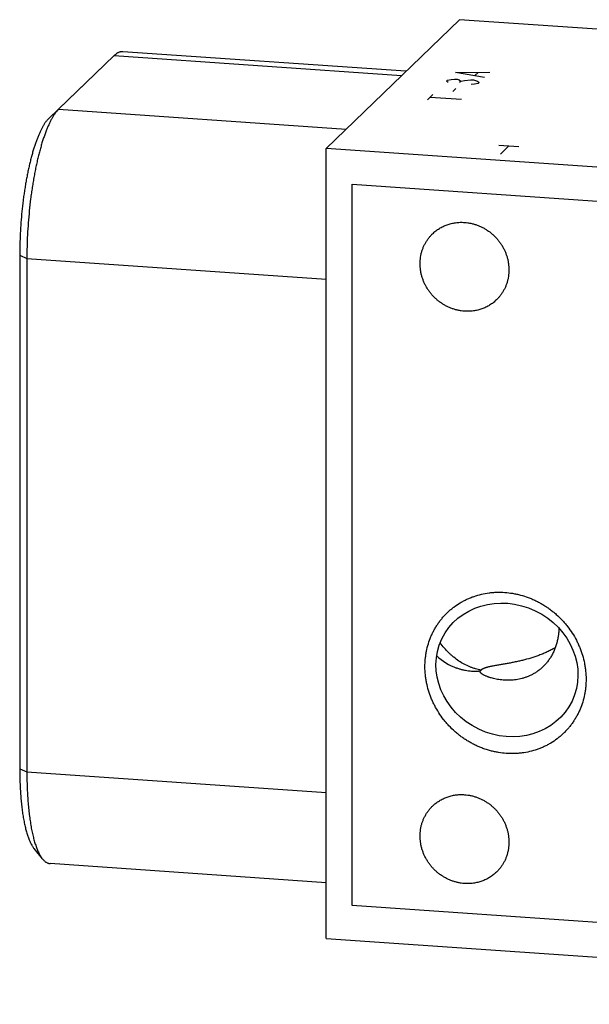
# Model space of a CAD drawing. Units: inches. Extents: x 0.3 to 21.7, y 0.3 to 16.7.
# Drawn here: x 8.3 to 10, y 7 to 10 of the extents above; entities that cross this region are included whole.
import ezdxf

# ---------------------------------------------------------------- set-up
doc = ezdxf.new("R2010")
doc.units = ezdxf.units.IN
doc.header["$LTSCALE"] = 1.21
doc.header["$MEASUREMENT"] = 0
doc.layers.get('0').update_dxf_attribs({"linetype": 'CONTINUOUS'})

msp = doc.modelspace()

# ---------------------------------------------------------------- linework, layer by layer
at = {"color": 7, "linetype": 'CONTINUOUS'}
for p, q in [((9.635, 10.0048), (9.2273, 9.6111)), ((12.5347, 9.8037), (9.635, 10.0048)), ((9.4715, 9.847), (8.6061, 9.907)), ((8.5802, 9.8951), (8.4104, 9.7311)), ((8.5502, 9.8672), (8.5802, 9.8951)), ((8.5811, 9.896), (8.5802, 9.8951)), ((8.5802, 9.8951), (9.4583, 9.8342)), ((8.5502, 9.8672), (8.3804, 9.7032)), ((8.5511, 9.868), (8.5502, 9.8672)), ((8.3804, 9.7032), (8.4104, 9.7311)), ((8.4104, 9.7311), (9.2885, 9.6702)), ((9.2273, 7.1963), (9.2273, 9.6111)), ((12.127, 9.41), (9.2273, 9.6111)), ((8.2914, 9.285), (8.2914, 7.7153)), ((8.2914, 9.285), (8.3133, 9.2751)), ((8.3133, 9.2751), (8.3133, 7.7055)), ((8.3133, 9.2751), (9.2273, 9.2117)), ((9.7011, 8.0167), (9.6979, 8.0137)), ((8.2914, 7.7153), (8.3133, 7.7055)), ((8.3133, 7.7055), (9.2273, 7.6421)), ((8.3612, 7.4395), (8.3353, 7.4713)), ((9.2273, 7.3667), (8.3844, 7.4252)), ((9.2273, 7.1963), (12.127, 6.9952))]:
    msp.add_line(p, q, dxfattribs=at)
at = {"color": 4, "linetype": 'CONTINUOUS'}
for p, q in [((9.6228, 9.8431), (9.7275, 9.8442)), ((9.7113, 9.8286), (9.6228, 9.8431)), ((9.6823, 9.8339), (9.692, 9.8433)), ((9.5953, 9.8165), (9.5985, 9.8197)), ((9.6001, 9.8128), (9.5953, 9.8165)), ((9.5985, 9.8197), (9.6098, 9.8222)), ((9.6098, 9.8222), (9.6195, 9.8232)), ((9.6195, 9.8232), (9.6275, 9.8227)), ((9.6275, 9.8227), (9.634, 9.8205)), ((9.634, 9.8205), (9.6388, 9.8169)), ((9.6355, 9.8137), (9.6388, 9.8169)), ((9.6388, 9.8169), (9.6501, 9.8194)), ((9.6501, 9.8194), (9.6694, 9.8214)), ((9.6694, 9.8214), (9.6775, 9.8209)), ((9.6775, 9.8209), (9.6903, 9.8166)), ((9.6903, 9.8166), (9.6951, 9.813)), ((9.6951, 9.813), (9.6919, 9.8098)), ((9.6145, 9.7851), (9.6242, 9.7944)), ((9.6806, 9.8073), (9.6709, 9.8063)), ((9.6919, 9.8098), (9.6806, 9.8073)), ((9.5371, 9.7603), (9.5532, 9.7759)), ((9.5452, 9.7681), (9.6417, 9.7614)), ((9.7556, 9.6213), (9.8159, 9.6171)), ((9.7858, 9.6192), (9.7599, 9.5942)), ((9.3075, 7.297), (9.3075, 9.5022)), ((9.3075, 9.5022), (12.0459, 9.3123)), ((12.0459, 7.107), (9.3075, 7.297))]:
    msp.add_line(p, q, dxfattribs=at)
at = {"color": 7, "linetype": 'CONTINUOUS'}
for centre, radius, start, end in [((9.6886, 8.1912), 0.1795, 226.6611, 249.5338), ((9.7111, 8.0064), 0.0144, 132.8785, 133.919)]:
    msp.add_arc(centre, radius, start, end, dxfattribs=at)
msp.add_ellipse((9.7801, 8.0172), major_axis=(0.1989, -0.095), ratio=0.90958, dxfattribs=at)
for points, knots in [([(8.6061, 9.907), (8.6056, 9.907), (8.6046, 9.9071), (8.6025, 9.907), (8.5999, 9.9067), (8.5968, 9.9059), (8.5942, 9.9049), (8.5921, 9.9039), (8.59, 9.9028), (8.5873, 9.9011), (8.5842, 9.8987), (8.5821, 9.8969), (8.5811, 9.896)], [0, 0, 0, 0, 0.054436, 0.109089, 0.21984, 0.333949, 0.452899, 0.514619, 0.578018, 0.710322, 0.850749, 1, 1, 1, 1]), ([(8.4104, 9.7311), (8.4096, 9.7303), (8.408, 9.7287), (8.4056, 9.726), (8.4032, 9.7232), (8.4008, 9.7201), (8.3985, 9.7169), (8.3961, 9.7134), (8.3937, 9.7097), (8.3914, 9.7058), (8.3891, 9.7017), (8.3868, 9.6974), (8.3845, 9.6929), (8.3814, 9.6866), (8.3775, 9.6782), (8.3731, 9.6675), (8.3688, 9.6561), (8.3645, 9.644), (8.3604, 9.6312), (8.3564, 9.6178), (8.3525, 9.6038), (8.3487, 9.5893), (8.3451, 9.5742), (8.3417, 9.5586), (8.3384, 9.5426), (8.3353, 9.5261), (8.3324, 9.5093), (8.3296, 9.4921), (8.3271, 9.4746), (8.3239, 9.4509), (8.3206, 9.4208), (8.3174, 9.3843), (8.315, 9.3477), (8.3136, 9.3113), (8.3133, 9.2871), (8.3133, 9.2751)], [0, 0, 0, 0, 0.007163, 0.014657, 0.02249, 0.030669, 0.039198, 0.048081, 0.057321, 0.066918, 0.076874, 0.087187, 0.097857, 0.108881, 0.13198, 0.156458, 0.182279, 0.209402, 0.237779, 0.267356, 0.298075, 0.329874, 0.362689, 0.396448, 0.43108, 0.46651, 0.50266, 0.53945, 0.576799, 0.614623, 0.691357, 0.768961, 0.846737, 0.923982, 1, 1, 1, 1]), ([(8.3804, 9.7032), (8.3797, 9.7025), (8.3782, 9.701), (8.376, 9.6986), (8.3738, 9.696), (8.3717, 9.6932), (8.3695, 9.6902), (8.3673, 9.687), (8.3652, 9.6836), (8.363, 9.68), (8.3609, 9.6763), (8.358, 9.6709), (8.3545, 9.6638), (8.3503, 9.6547), (8.3462, 9.6449), (8.3423, 9.6344), (8.3384, 9.6233), (8.3346, 9.6116), (8.3309, 9.5993), (8.3273, 9.5865), (8.3239, 9.5731), (8.3206, 9.5593), (8.3174, 9.545), (8.3144, 9.5303), (8.3116, 9.5152), (8.3089, 9.4997), (8.3064, 9.484), (8.304, 9.468), (8.3011, 9.4462), (8.298, 9.4185), (8.2951, 9.3851), (8.293, 9.3515), (8.2917, 9.3181), (8.2914, 9.296), (8.2914, 9.285)], [0, 0, 0, 0, 0.007163, 0.014657, 0.02249, 0.030669, 0.039198, 0.048081, 0.057321, 0.066918, 0.076874, 0.087187, 0.10888, 0.131979, 0.156457, 0.182278, 0.209401, 0.237778, 0.267355, 0.298074, 0.329874, 0.362688, 0.396447, 0.431079, 0.466509, 0.502659, 0.53945, 0.576799, 0.614623, 0.691356, 0.768961, 0.846737, 0.923981, 1, 1, 1, 1]), ([(9.5528, 9.3505), (9.5544, 9.352), (9.5576, 9.355), (9.5627, 9.3592), (9.568, 9.3631), (9.5735, 9.3667), (9.5792, 9.37), (9.5851, 9.373), (9.5912, 9.3757), (9.5994, 9.3789), (9.6101, 9.3821), (9.6233, 9.3846), (9.6368, 9.3857), (9.6459, 9.3855), (9.6504, 9.3852)], [0, 0, 0, 0, 0.061658, 0.12334, 0.185067, 0.246863, 0.308747, 0.370743, 0.432867, 0.495139, 0.620144, 0.745912, 0.872515, 1, 1, 1, 1]), ([(9.6504, 9.3852), (9.6537, 9.3849), (9.6603, 9.3842), (9.6702, 9.3825), (9.68, 9.38), (9.6896, 9.3768), (9.6989, 9.373), (9.7081, 9.3684), (9.7169, 9.3633), (9.7254, 9.3575), (9.7334, 9.3512), (9.7411, 9.3443), (9.7482, 9.3369), (9.7548, 9.3291), (9.7609, 9.3208), (9.7664, 9.3121), (9.7712, 9.3032), (9.7754, 9.2939), (9.779, 9.2844), (9.7818, 9.2747), (9.784, 9.2648), (9.7854, 9.2549), (9.7861, 9.2449), (9.7861, 9.235), (9.7854, 9.2252), (9.7839, 9.2155), (9.7818, 9.2059), (9.7789, 9.1966), (9.776, 9.1891), (9.7733, 9.1832), (9.7703, 9.1775), (9.7663, 9.1706), (9.7617, 9.164), (9.7578, 9.159), (9.7536, 9.1541), (9.7503, 9.1506), (9.748, 9.1484)], [0, 0, 0, 0, 0.031144, 0.062443, 0.093887, 0.12547, 0.157177, 0.188995, 0.220907, 0.252893, 0.284934, 0.317008, 0.349093, 0.381168, 0.413209, 0.445197, 0.47711, 0.508929, 0.540639, 0.572223, 0.603671, 0.634971, 0.666118, 0.697109, 0.727943, 0.758624, 0.789159, 0.819557, 0.849832, 0.864931, 0.880005, 0.910083, 0.940093, 0.955081, 0.970061, 1, 1, 1, 1]), ([(9.6504, 9.1137), (9.6471, 9.114), (9.6404, 9.1147), (9.6306, 9.1165), (9.6208, 9.1189), (9.6112, 9.1221), (9.6018, 9.126), (9.5927, 9.1305), (9.5839, 9.1356), (9.5754, 9.1414), (9.5673, 9.1477), (9.5597, 9.1546), (9.5526, 9.162), (9.546, 9.1698), (9.5399, 9.1781), (9.5344, 9.1868), (9.5296, 9.1958), (9.5254, 9.205), (9.5218, 9.2146), (9.519, 9.2243), (9.5168, 9.2341), (9.5154, 9.244), (9.5146, 9.254), (9.5146, 9.2639), (9.5154, 9.2737), (9.5168, 9.2835), (9.519, 9.293), (9.5219, 9.3023), (9.5248, 9.3098), (9.5275, 9.3157), (9.5304, 9.3214), (9.5345, 9.3283), (9.5391, 9.3349), (9.543, 9.34), (9.5472, 9.3448), (9.5505, 9.3483), (9.5528, 9.3505)], [0, 0, 0, 0, 0.031144, 0.062443, 0.093887, 0.12547, 0.157177, 0.188995, 0.220907, 0.252893, 0.284934, 0.317008, 0.349093, 0.381168, 0.413209, 0.445197, 0.47711, 0.508929, 0.540639, 0.572223, 0.603671, 0.634971, 0.666118, 0.697109, 0.727943, 0.758624, 0.789159, 0.819557, 0.849832, 0.864931, 0.880005, 0.910083, 0.940093, 0.955081, 0.970061, 1, 1, 1, 1]), ([(9.748, 9.1484), (9.7464, 9.1469), (9.7432, 9.1439), (9.7381, 9.1397), (9.7328, 9.1358), (9.7273, 9.1322), (9.7216, 9.1289), (9.7157, 9.1259), (9.7096, 9.1232), (9.7013, 9.12), (9.6907, 9.1168), (9.6774, 9.1144), (9.664, 9.1133), (9.6549, 9.1134), (9.6504, 9.1137)], [0, 0, 0, 0, 0.061658, 0.12334, 0.185067, 0.246863, 0.308747, 0.370743, 0.432867, 0.495139, 0.620144, 0.745912, 0.872515, 1, 1, 1, 1]), ([(9.7781, 7.762), (9.77, 7.7625), (9.7579, 7.764), (9.7419, 7.7671), (9.7259, 7.7709), (9.7102, 7.776), (9.6948, 7.7821), (9.6835, 7.7873), (9.6723, 7.793), (9.6615, 7.7992), (9.6508, 7.8059), (9.6405, 7.8132), (9.6305, 7.8209), (9.6177, 7.8317), (9.6056, 7.8435), (9.5944, 7.856), (9.5837, 7.8691), (9.5716, 7.8862), (9.5611, 7.9044), (9.5537, 7.9194), (9.5471, 7.9346), (9.5402, 7.9541), (9.5352, 7.9741), (9.5323, 7.9903), (9.5303, 8.0064), (9.5292, 8.0266), (9.5301, 8.0467), (9.5321, 8.0626), (9.5347, 8.0782), (9.5395, 8.0973), (9.5462, 8.1157), (9.5526, 8.1299), (9.558, 8.1403), (9.5639, 8.1503), (9.5702, 8.16), (9.5771, 8.1693), (9.5844, 8.1782), (9.5922, 8.1867), (9.6004, 8.1948), (9.6091, 8.2025), (9.6211, 8.2121), (9.6339, 8.2207), (9.6474, 8.2283), (9.6578, 8.2335), (9.6685, 8.2382), (9.6831, 8.2436), (9.702, 8.2491), (9.7214, 8.2526), (9.7372, 8.2542), (9.7532, 8.2551), (9.7653, 8.2549), (9.7733, 8.2543)], [0, 0, 0, 0, 0.031449, 0.047285, 0.063182, 0.095146, 0.111217, 0.127338, 0.143505, 0.159713, 0.175955, 0.192226, 0.208521, 0.224833, 0.257473, 0.273798, 0.290114, 0.322688, 0.355154, 0.371337, 0.387476, 0.419595, 0.451485, 0.467341, 0.483131, 0.514496, 0.545582, 0.561026, 0.576402, 0.606951, 0.637263, 0.652347, 0.667385, 0.682384, 0.697351, 0.71229, 0.72721, 0.742118, 0.757021, 0.771926, 0.786841, 0.816718, 0.831704, 0.846727, 0.861793, 0.876908, 0.907291, 0.937918, 0.953337, 0.968829, 1, 1, 1, 1]), ([(9.7733, 8.2543), (9.7814, 8.2537), (9.7935, 8.2523), (9.8095, 8.2492), (9.8255, 8.2453), (9.8412, 8.2403), (9.8566, 8.2342), (9.868, 8.229), (9.8791, 8.2233), (9.89, 8.2171), (9.9006, 8.2103), (9.9109, 8.2031), (9.9209, 8.1954), (9.9337, 8.1845), (9.9458, 8.1728), (9.9571, 8.1602), (9.9677, 8.1472), (9.9799, 8.1301), (9.9904, 8.1119), (9.9977, 8.0969), (10.0044, 8.0817), (10.0112, 8.0621), (10.0163, 8.0421), (10.0191, 8.026), (10.0211, 8.0098), (10.0222, 7.9897), (10.0213, 7.9696), (10.0194, 7.9537), (10.0167, 7.9381), (10.0119, 7.919), (10.0052, 7.9005), (9.9988, 7.8863), (9.9934, 7.876), (9.9876, 7.866), (9.9812, 7.8563), (9.9743, 7.847), (9.967, 7.8381), (9.9592, 7.8295), (9.951, 7.8214), (9.9424, 7.8138), (9.9303, 7.8042), (9.9175, 7.7956), (9.9041, 7.788), (9.8937, 7.7828), (9.883, 7.7781), (9.8683, 7.7726), (9.8494, 7.7672), (9.83, 7.7637), (9.8142, 7.762), (9.7982, 7.7612), (9.7862, 7.7614), (9.7781, 7.762)], [0, 0, 0, 0, 0.031449, 0.047285, 0.063182, 0.095146, 0.111217, 0.127338, 0.143505, 0.159713, 0.175955, 0.192226, 0.208521, 0.224833, 0.257473, 0.273798, 0.290114, 0.322688, 0.355154, 0.371337, 0.387476, 0.419595, 0.451485, 0.467341, 0.483131, 0.514496, 0.545582, 0.561026, 0.576402, 0.606951, 0.637263, 0.652347, 0.667385, 0.682384, 0.697351, 0.71229, 0.72721, 0.742118, 0.757021, 0.771926, 0.786841, 0.816718, 0.831704, 0.846727, 0.861793, 0.876908, 0.907291, 0.937918, 0.953337, 0.968829, 1, 1, 1, 1]), ([(9.9392, 8.1446), (9.9391, 8.1407), (9.9385, 8.1328), (9.937, 8.1209), (9.9347, 8.1089), (9.9317, 8.097), (9.9278, 8.0852), (9.9231, 8.0737), (9.9176, 8.0626), (9.9113, 8.0521), (9.9044, 8.0424), (9.8968, 8.0334), (9.8888, 8.0253), (9.8804, 8.0181), (9.8717, 8.0117), (9.8628, 8.0061), (9.8537, 8.0013), (9.8446, 7.9973), (9.8355, 7.9939), (9.8263, 7.9912), (9.8172, 7.989), (9.8051, 7.9869), (9.7903, 7.9855), (9.7755, 7.9857), (9.764, 7.9866), (9.7557, 7.9876), (9.7475, 7.989), (9.7395, 7.9908), (9.7331, 7.9925), (9.7281, 7.994), (9.7244, 7.9952), (9.7209, 7.9965), (9.7175, 7.9978), (9.7143, 7.9992), (9.7122, 8.0002), (9.7112, 8.0007)], [0, 0, 0, 0, 0.036482, 0.073699, 0.111539, 0.14985, 0.188435, 0.227054, 0.265449, 0.303362, 0.340573, 0.37692, 0.41231, 0.446712, 0.480145, 0.512663, 0.544338, 0.57525, 0.605479, 0.635098, 0.664173, 0.692762, 0.748631, 0.802962, 0.829577, 0.8558, 0.881592, 0.906886, 0.931578, 0.943653, 0.955511, 0.967121, 0.978442, 0.989422, 1, 1, 1, 1]), ([(9.7011, 8.0167), (9.6982, 8.0172), (9.6924, 8.0184), (9.6837, 8.0206), (9.6751, 8.0234), (9.6636, 8.0277), (9.6494, 8.0344), (9.633, 8.0443), (9.62, 8.0539), (9.61, 8.0625), (9.6002, 8.0716), (9.5886, 8.084), (9.5801, 8.0947), (9.5761, 8.1003)], [0, 0, 0, 0, 0.057451, 0.115533, 0.174274, 0.233705, 0.354658, 0.478494, 0.605152, 0.669509, 0.734503, 0.866221, 1, 1, 1, 1]), ([(9.9275, 8.0848), (9.9236, 8.0826), (9.9155, 8.0782), (9.9032, 8.0722), (9.8906, 8.0667), (9.8821, 8.0634), (9.8778, 8.0618)], [0, 0, 0, 0, 0.250077, 0.500407, 0.750509, 1, 1, 1, 1]), ([(9.8778, 8.0618), (9.8737, 8.0603), (9.8654, 8.0574), (9.8487, 8.0521), (9.8319, 8.0475), (9.8151, 8.0436), (9.8026, 8.0409), (9.7902, 8.0384), (9.7779, 8.0362), (9.7678, 8.0344), (9.7598, 8.033), (9.754, 8.032), (9.7482, 8.031), (9.7426, 8.03), (9.7371, 8.029), (9.7317, 8.028), (9.7266, 8.0269), (9.7225, 8.0259), (9.7193, 8.025), (9.7171, 8.0244), (9.715, 8.0238), (9.7129, 8.0231), (9.711, 8.0224), (9.7092, 8.0217), (9.7075, 8.0209), (9.706, 8.0201), (9.7046, 8.0194), (9.7034, 8.0186), (9.7023, 8.0177), (9.7016, 8.0172), (9.7013, 8.0169)], [0, 0, 0, 0, 0.072357, 0.144379, 0.287124, 0.357711, 0.42765, 0.496822, 0.565059, 0.632125, 0.665114, 0.697663, 0.729697, 0.76112, 0.791811, 0.821619, 0.850353, 0.87778, 0.89092, 0.903628, 0.915867, 0.927597, 0.938782, 0.949391, 0.959393, 0.968772, 0.977514, 0.985623, 0.99311, 1, 1, 1, 1]), ([(9.6979, 8.0137), (9.6973, 8.0136), (9.696, 8.0134), (9.694, 8.0132), (9.6919, 8.0129), (9.6891, 8.0127), (9.6855, 8.0125), (9.681, 8.0125), (9.6765, 8.0126), (9.6704, 8.0129), (9.6626, 8.0137), (9.6533, 8.0152), (9.644, 8.0173), (9.6348, 8.0199), (9.6288, 8.0219), (9.6258, 8.0231)], [0, 0, 0, 0, 0.026441, 0.053882, 0.08211, 0.110971, 0.170156, 0.230797, 0.292495, 0.354987, 0.48167, 0.609939, 0.739274, 0.869361, 1, 1, 1, 1]), ([(9.7112, 8.0007), (9.7102, 8.0012), (9.7087, 8.0019), (9.7068, 8.003), (9.7055, 8.0038), (9.7042, 8.0046), (9.7031, 8.0054), (9.702, 8.0063), (9.701, 8.0071), (9.7001, 8.0079), (9.6994, 8.0088), (9.6988, 8.0096), (9.6983, 8.0104), (9.6979, 8.0113), (9.6978, 8.012), (9.6977, 8.0125), (9.6978, 8.0129), (9.6978, 8.0134), (9.6979, 8.0136), (9.6979, 8.0137)], [0, 0, 0, 0, 0.169575, 0.250744, 0.329197, 0.404683, 0.476926, 0.545672, 0.610654, 0.671652, 0.728513, 0.781205, 0.829901, 0.87506, 0.917541, 0.938188, 0.958674, 0.979208, 1, 1, 1, 1]), ([(8.2914, 7.7153), (8.2914, 7.7082), (8.2915, 7.6941), (8.2921, 7.6732), (8.293, 7.6528), (8.2943, 7.6331), (8.296, 7.6141), (8.298, 7.5958), (8.3003, 7.5784), (8.3026, 7.5646), (8.3046, 7.5539), (8.3061, 7.5463), (8.3078, 7.539), (8.3095, 7.532), (8.3113, 7.5252), (8.3131, 7.5187), (8.3151, 7.5126), (8.317, 7.5067), (8.3191, 7.5011), (8.3212, 7.4959), (8.3234, 7.491), (8.3257, 7.4864), (8.328, 7.4821), (8.3303, 7.4782), (8.3327, 7.4746), (8.3344, 7.4724), (8.3353, 7.4713)], [0, 0, 0, 0, 0.085179, 0.168581, 0.249884, 0.328775, 0.404955, 0.478142, 0.548067, 0.614486, 0.646311, 0.677177, 0.707061, 0.735941, 0.763798, 0.790613, 0.816372, 0.841063, 0.864678, 0.88721, 0.908659, 0.929029, 0.948328, 0.966572, 0.983786, 1, 1, 1, 1]), ([(8.3133, 7.7055), (8.3133, 7.6977), (8.3135, 7.6824), (8.3141, 7.6596), (8.3151, 7.6374), (8.3165, 7.6159), (8.3183, 7.5951), (8.3205, 7.5752), (8.3227, 7.5592), (8.3246, 7.547), (8.3261, 7.5381), (8.3277, 7.5296), (8.3294, 7.5213), (8.3312, 7.5133), (8.333, 7.5056), (8.335, 7.4983), (8.337, 7.4912), (8.3391, 7.4845), (8.3413, 7.4781), (8.3435, 7.472), (8.3458, 7.4663), (8.3482, 7.4609), (8.3507, 7.4559), (8.3532, 7.4513), (8.3558, 7.447), (8.3584, 7.4431), (8.3602, 7.4407), (8.3612, 7.4395)], [0, 0, 0, 0, 0.085179, 0.168581, 0.249883, 0.328774, 0.404954, 0.478141, 0.548066, 0.581729, 0.614487, 0.646311, 0.677178, 0.707062, 0.735942, 0.763798, 0.790613, 0.816372, 0.841063, 0.864678, 0.88721, 0.908659, 0.929029, 0.948328, 0.966572, 0.983786, 1, 1, 1, 1]), ([(9.5528, 7.6012), (9.5544, 7.6027), (9.5576, 7.6057), (9.5627, 7.6099), (9.568, 7.6138), (9.5735, 7.6174), (9.5792, 7.6207), (9.5851, 7.6237), (9.5912, 7.6264), (9.5994, 7.6296), (9.6101, 7.6328), (9.6233, 7.6353), (9.6368, 7.6364), (9.6459, 7.6362), (9.6504, 7.6359)], [0, 0, 0, 0, 0.061658, 0.12334, 0.185067, 0.246863, 0.308747, 0.370743, 0.432867, 0.495139, 0.620144, 0.745912, 0.872515, 1, 1, 1, 1]), ([(9.6504, 7.6359), (9.6537, 7.6357), (9.6603, 7.6349), (9.6702, 7.6332), (9.68, 7.6307), (9.6896, 7.6275), (9.6989, 7.6237), (9.7081, 7.6191), (9.7169, 7.614), (9.7254, 7.6082), (9.7334, 7.6019), (9.7411, 7.595), (9.7482, 7.5876), (9.7548, 7.5798), (9.7609, 7.5715), (9.7664, 7.5629), (9.7712, 7.5539), (9.7754, 7.5446), (9.779, 7.5351), (9.7818, 7.5254), (9.784, 7.5155), (9.7854, 7.5056), (9.7861, 7.4957), (9.7861, 7.4857), (9.7854, 7.4759), (9.7839, 7.4662), (9.7818, 7.4566), (9.7789, 7.4473), (9.776, 7.4398), (9.7733, 7.4339), (9.7703, 7.4282), (9.7663, 7.4213), (9.7617, 7.4147), (9.7578, 7.4097), (9.7536, 7.4048), (9.7503, 7.4013), (9.748, 7.3991)], [0, 0, 0, 0, 0.031144, 0.062443, 0.093887, 0.12547, 0.157177, 0.188995, 0.220907, 0.252893, 0.284934, 0.317008, 0.349093, 0.381168, 0.413209, 0.445197, 0.47711, 0.508929, 0.540639, 0.572223, 0.603671, 0.634971, 0.666118, 0.697109, 0.727943, 0.758624, 0.789159, 0.819557, 0.849832, 0.864931, 0.880005, 0.910083, 0.940093, 0.955081, 0.970061, 1, 1, 1, 1]), ([(9.6504, 7.3645), (9.6471, 7.3647), (9.6404, 7.3654), (9.6306, 7.3672), (9.6208, 7.3696), (9.6112, 7.3728), (9.6018, 7.3767), (9.5927, 7.3812), (9.5839, 7.3863), (9.5754, 7.3921), (9.5673, 7.3984), (9.5597, 7.4053), (9.5526, 7.4127), (9.546, 7.4206), (9.5399, 7.4288), (9.5344, 7.4375), (9.5296, 7.4465), (9.5254, 7.4558), (9.5218, 7.4653), (9.519, 7.475), (9.5168, 7.4848), (9.5154, 7.4947), (9.5146, 7.5047), (9.5146, 7.5146), (9.5154, 7.5245), (9.5168, 7.5342), (9.519, 7.5437), (9.5219, 7.553), (9.5248, 7.5605), (9.5275, 7.5664), (9.5304, 7.5721), (9.5345, 7.5791), (9.5391, 7.5856), (9.543, 7.5907), (9.5472, 7.5955), (9.5505, 7.599), (9.5528, 7.6012)], [0, 0, 0, 0, 0.031144, 0.062443, 0.093887, 0.12547, 0.157177, 0.188995, 0.220907, 0.252893, 0.284934, 0.317008, 0.349093, 0.381168, 0.413209, 0.445197, 0.47711, 0.508929, 0.540639, 0.572223, 0.603671, 0.634971, 0.666118, 0.697109, 0.727943, 0.758624, 0.789159, 0.819557, 0.849832, 0.864931, 0.880005, 0.910083, 0.940093, 0.955081, 0.970061, 1, 1, 1, 1]), ([(8.3612, 7.4395), (8.3621, 7.4384), (8.3638, 7.4364), (8.3666, 7.4336), (8.3691, 7.4315), (8.371, 7.4301), (8.3729, 7.4289), (8.3754, 7.4275), (8.3779, 7.4265), (8.3799, 7.4259), (8.3814, 7.4255), (8.3829, 7.4253), (8.3839, 7.4252), (8.3844, 7.4252)], [0, 0, 0, 0, 0.149244, 0.289657, 0.421955, 0.485351, 0.54707, 0.666013, 0.780116, 0.835836, 0.890917, 0.945567, 1, 1, 1, 1]), ([(9.748, 7.3991), (9.7464, 7.3976), (9.7432, 7.3946), (9.7381, 7.3905), (9.7328, 7.3866), (9.7273, 7.3829), (9.7216, 7.3796), (9.7157, 7.3766), (9.7096, 7.3739), (9.7013, 7.3707), (9.6907, 7.3675), (9.6774, 7.3651), (9.664, 7.364), (9.6549, 7.3641), (9.6504, 7.3645)], [0, 0, 0, 0, 0.061658, 0.12334, 0.185067, 0.246863, 0.308747, 0.370743, 0.432867, 0.495139, 0.620144, 0.745912, 0.872515, 1, 1, 1, 1])]:
    msp.add_open_spline(points, degree=3, knots=knots, dxfattribs=at)

doc.saveas('drawing.dxf')
